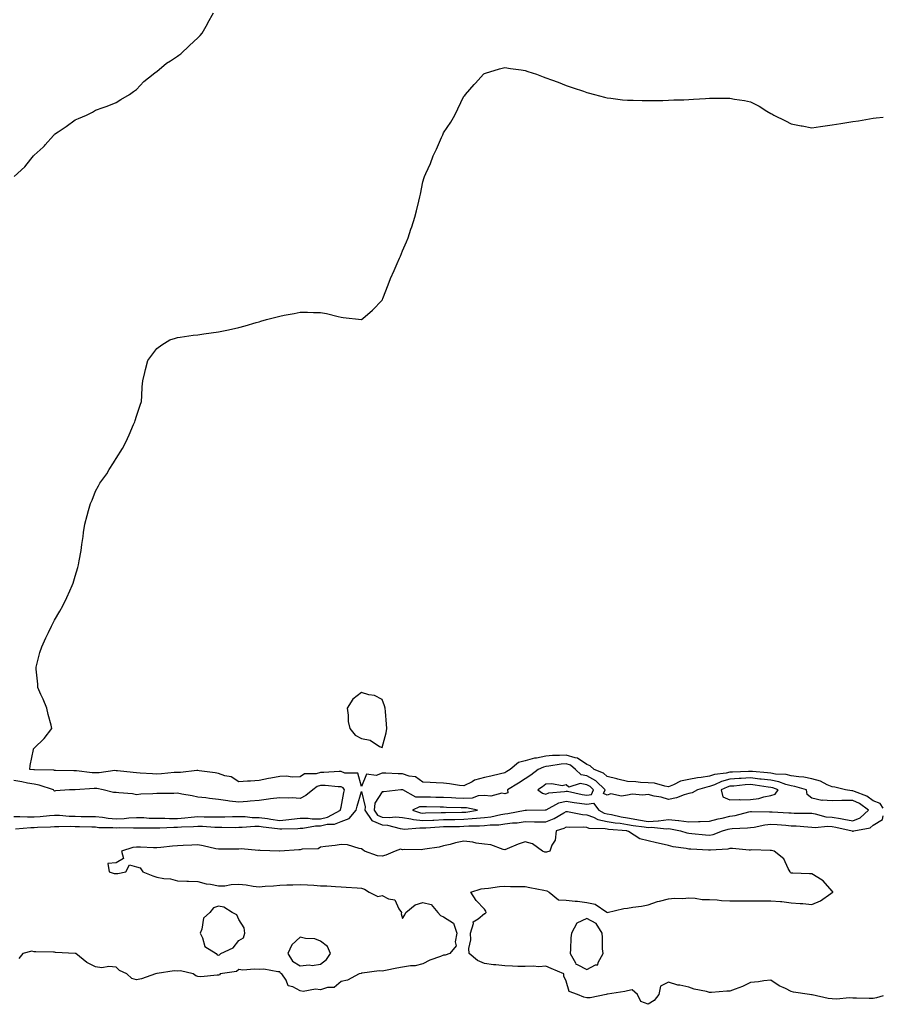
# Model space of a CAD drawing. Units: inches. Extents: x 897203 to 899843, y 7223978 to 7226618.
# Drawn here: x 899421 to 899843, y 7224417 to 7224899 of the extents above; entities that cross this region are included whole.
import ezdxf

# ---------------------------------------------------------------- set-up
doc = ezdxf.new("R2010")
doc.units = ezdxf.units.IN
doc.header["$MEASUREMENT"] = 0
doc.layers.add('Contour_89727223', color=7, linetype='Continuous', true_color=0xc5621c)

msp = doc.modelspace()

# ---------------------------------------------------------------- linework, layer by layer
at = {"layer": 'Contour_89727223'}
for points in [[(899418.27, 7224821.92, 3305), (899423.42, 7224826.55, 3305), (899426.46, 7224830.34, 3305), (899427.78, 7224831.92, 3305), (899427.91, 7224832.06, 3305), (899428.05, 7224832.23, 3305), (899432.38, 7224836.26, 3305), (899433.08, 7224836.9, 3305), (899433.45, 7224837.31, 3305), (899437.51, 7224841.92, 3305), (899437.78, 7224842.19, 3305), (899438.05, 7224842.49, 3305), (899439.82, 7224843.7, 3305), (899443.7, 7224846.28, 3305), (899448.05, 7224849.6, 3305), (899449.73, 7224850.24, 3305), (899453.68, 7224851.92, 3305), (899456.61, 7224853.35, 3305), (899458.05, 7224854.24, 3305), (899461.72, 7224855.59, 3305), (899463.71, 7224856.26, 3305), (899468.05, 7224858.05, 3305), (899470.47, 7224859.5, 3305), (899474.59, 7224861.92, 3305), (899476.61, 7224863.37, 3305), (899478.05, 7224864.34, 3305), (899481.67, 7224868.29, 3305), (899486.15, 7224871.92, 3305), (899487.21, 7224872.76, 3305), (899488.05, 7224873.27, 3305), (899492.68, 7224877.29, 3305), (899494.64, 7224878.5, 3305), (899498.05, 7224880.77, 3305), (899498.69, 7224881.28, 3305), (899499.64, 7224881.92, 3305), (899503.97, 7224886, 3305), (899508.05, 7224889.62, 3305), (899509.16, 7224890.81, 3305), (899510.18, 7224891.92, 3305), (899512.71, 7224896.57, 3305), (899512.95, 7224897.02, 3305), (899515.7, 7224901.92, 3305)], [(899843, 7224512.9, 3304), (899841.4, 7224515.28, 3304), (899838.05, 7224516.57, 3304), (899834.89, 7224518.76, 3304), (899828.88, 7224521.1, 3304), (899828.05, 7224521.49, 3304), (899827.62, 7224521.49, 3304), (899824.51, 7224521.92, 3304), (899819.38, 7224523.25, 3304), (899818.05, 7224523.42, 3304), (899815.53, 7224524.44, 3304), (899812.25, 7224526.12, 3304), (899808.05, 7224527.27, 3304), (899804.21, 7224528.07, 3304), (899801.72, 7224528.25, 3304), (899798.05, 7224528.85, 3304), (899795.61, 7224529.48, 3304), (899790.31, 7224529.65, 3304), (899788.05, 7224530.06, 3304), (899786.4, 7224530.28, 3304), (899779.1, 7224530.87, 3304), (899778.05, 7224530.98, 3304), (899777.05, 7224530.92, 3304), (899769.33, 7224530.65, 3304), (899768.05, 7224530.55, 3304), (899766.21, 7224530.08, 3304), (899760.51, 7224529.46, 3304), (899758.05, 7224528.56, 3304), (899754.06, 7224527.94, 3304), (899752.15, 7224527.82, 3304), (899748.05, 7224527, 3304), (899743.86, 7224526.12, 3304), (899740.47, 7224524.34, 3304), (899738.05, 7224523.48, 3304), (899736.26, 7224523.72, 3304), (899731.25, 7224525.12, 3304), (899728.05, 7224525.42, 3304), (899724.37, 7224525.59, 3304), (899721.99, 7224525.85, 3304), (899718.05, 7224526.02, 3304), (899713.23, 7224527.1, 3304), (899712.71, 7224527.25, 3304), (899708.05, 7224528.44, 3304), (899706.26, 7224530.12, 3304), (899701.68, 7224531.92, 3304), (899699.81, 7224533.68, 3304), (899698.05, 7224534.28, 3304), (899693.54, 7224537.41, 3304), (899692.47, 7224537.51, 3304), (899688.05, 7224538.93, 3304), (899684.8, 7224538.68, 3304), (899681.32, 7224538.66, 3304), (899678.05, 7224538.35, 3304), (899673.6, 7224537.47, 3304), (899672.51, 7224537.47, 3304), (899668.05, 7224536.04, 3304), (899664.69, 7224535.28, 3304), (899660.71, 7224531.92, 3304), (899659.09, 7224530.88, 3304), (899658.05, 7224530.24, 3304), (899655.87, 7224529.75, 3304), (899651.28, 7224528.7, 3304), (899648.05, 7224527.96, 3304), (899643.25, 7224526.72, 3304), (899642.02, 7224525.88, 3304), (899638.05, 7224523.83, 3304), (899635.95, 7224524.03, 3304), (899631.08, 7224524.95, 3304), (899628.05, 7224525.18, 3304), (899624.57, 7224525.4, 3304), (899621.61, 7224525.49, 3304), (899618.05, 7224525.73, 3304), (899614.4, 7224528.27, 3304), (899611.34, 7224528.64, 3304), (899608.05, 7224529.75, 3304), (899605.87, 7224529.73, 3304), (899599.9, 7224530.06, 3304), (899598.05, 7224530.05, 3304), (899595.13, 7224528.99, 3304), (899590.42, 7224529.56, 3304), (899588.05, 7224523.56, 3304), (899586.24, 7224530.1, 3304), (899579.82, 7224530.14, 3304), (899578.05, 7224530.92, 3304), (899577.08, 7224530.94, 3304), (899569.57, 7224530.4, 3304), (899568.05, 7224530.42, 3304), (899565.93, 7224529.79, 3304), (899560.21, 7224529.75, 3304), (899558.05, 7224528.25, 3304), (899554.2, 7224528.07, 3304), (899551.34, 7224528.64, 3304), (899548.05, 7224528.38, 3304), (899543.71, 7224527.58, 3304), (899542.5, 7224527.47, 3304), (899538.05, 7224526.43, 3304), (899533.73, 7224526.24, 3304), (899532.25, 7224526.12, 3304), (899528.05, 7224525.92, 3304), (899524.38, 7224528.25, 3304), (899521.2, 7224528.78, 3304), (899518.05, 7224529.87, 3304), (899516.44, 7224530.32, 3304), (899508.69, 7224531.28, 3304), (899508.05, 7224531.41, 3304), (899507.57, 7224531.43, 3304), (899499.56, 7224530.42, 3304), (899498.05, 7224530.46, 3304), (899496.51, 7224530.38, 3304), (899490.23, 7224529.73, 3304), (899488.05, 7224529.63, 3304), (899485.81, 7224529.69, 3304), (899479.83, 7224530.14, 3304), (899478.05, 7224530.18, 3304), (899476.47, 7224530.34, 3304), (899468.72, 7224531.26, 3304), (899468.05, 7224531.31, 3304), (899467.46, 7224531.33, 3304), (899459.75, 7224530.22, 3304), (899458.05, 7224530.26, 3304), (899456.44, 7224530.3, 3304), (899448.67, 7224531.3, 3304), (899448.05, 7224531.31, 3304), (899447.44, 7224531.31, 3304), (899438.51, 7224531.45, 3304), (899438.05, 7224531.45, 3304), (899437.66, 7224531.53, 3304), (899428.25, 7224531.72, 3304), (899428.05, 7224531.76, 3304), (899427.91, 7224531.78, 3304), (899426.01, 7224531.92, 3304), (899426.16, 7224533.81, 3304), (899427.72, 7224541.59, 3304), (899427.75, 7224541.92, 3304), (899427.87, 7224542.1, 3304), (899428.05, 7224542.39, 3304), (899432.92, 7224547.06, 3304), (899436.73, 7224551.92, 3304), (899436.38, 7224553.58, 3304), (899434.9, 7224558.78, 3304), (899434.31, 7224561.92, 3304), (899432.44, 7224566.31, 3304), (899431.38, 7224568.58, 3304), (899429.88, 7224571.92, 3304), (899429.76, 7224573.62, 3304), (899429.08, 7224580.88, 3304), (899429, 7224581.92, 3304), (899429.41, 7224583.29, 3304), (899430.81, 7224589.15, 3304), (899431.8, 7224591.92, 3304), (899433.72, 7224596.26, 3304), (899435, 7224598.87, 3304), (899436.44, 7224601.92, 3304), (899436.97, 7224602.99, 3304), (899438.05, 7224604.93, 3304), (899440.58, 7224609.38, 3304), (899442.11, 7224611.92, 3304), (899443.95, 7224616.02, 3304), (899445.46, 7224619.32, 3304), (899446.65, 7224621.92, 3304), (899447.03, 7224622.94, 3304), (899448.05, 7224626.37, 3304), (899449.34, 7224630.63, 3304), (899449.68, 7224631.92, 3304), (899450.01, 7224633.87, 3304), (899450.95, 7224639.03, 3304), (899451.4, 7224641.92, 3304), (899451.94, 7224645.81, 3304), (899452.19, 7224647.78, 3304), (899452.74, 7224651.92, 3304), (899453.95, 7224656.02, 3304), (899454.62, 7224658.48, 3304), (899455.59, 7224661.92, 3304), (899456.32, 7224663.64, 3304), (899458.05, 7224668.05, 3304), (899459.41, 7224670.55, 3304), (899460.14, 7224671.92, 3304), (899463.48, 7224676.49, 3304), (899464.76, 7224678.64, 3304), (899466.8, 7224681.92, 3304), (899467.31, 7224682.66, 3304), (899468.05, 7224683.97, 3304), (899471.14, 7224688.83, 3304), (899472.83, 7224691.92, 3304), (899474.51, 7224695.46, 3304), (899476.66, 7224700.53, 3304), (899477.27, 7224701.92, 3304), (899477.44, 7224702.53, 3304), (899478.05, 7224704.71, 3304), (899479.87, 7224710.1, 3304), (899480.43, 7224711.92, 3304), (899480.67, 7224714.54, 3304), (899480.9, 7224719.07, 3304), (899481.15, 7224721.92, 3304), (899482.13, 7224726, 3304), (899482.48, 7224727.49, 3304), (899483.65, 7224731.92, 3304), (899485.52, 7224734.46, 3304), (899488.05, 7224737.8, 3304), (899490.37, 7224739.6, 3304), (899494.31, 7224741.92, 3304), (899497.14, 7224742.84, 3304), (899498.05, 7224743.13, 3304), (899499.42, 7224743.29, 3304), (899505.76, 7224744.21, 3304), (899508.05, 7224744.48, 3304), (899511, 7224744.87, 3304), (899514.51, 7224745.46, 3304), (899518.05, 7224745.9, 3304), (899523.02, 7224746.94, 3304), (899523.09, 7224746.96, 3304), (899528.05, 7224747.97, 3304), (899531.11, 7224748.85, 3304), (899536.59, 7224750.47, 3304), (899538.05, 7224750.88, 3304), (899538.86, 7224751.12, 3304), (899541.57, 7224751.92, 3304), (899546.72, 7224753.25, 3304), (899548.05, 7224753.6, 3304), (899550.14, 7224754.01, 3304), (899555.06, 7224754.91, 3304), (899558.05, 7224755.53, 3304), (899561.66, 7224755.53, 3304), (899564.56, 7224755.42, 3304), (899568.05, 7224755.44, 3304), (899570.95, 7224754.81, 3304), (899576.61, 7224753.37, 3304), (899578.05, 7224753.03, 3304), (899579.13, 7224752.99, 3304), (899587.97, 7224752, 3304), (899588.05, 7224752, 3304), (899588.58, 7224752.45, 3304), (899593.46, 7224756.51, 3304), (899598.05, 7224761.37, 3304), (899598.21, 7224761.76, 3304), (899598.27, 7224761.92, 3304), (899598.41, 7224762.27, 3304), (899601.09, 7224768.87, 3304), (899602.15, 7224771.92, 3304), (899604.03, 7224775.94, 3304), (899605.44, 7224779.32, 3304), (899606.58, 7224781.92, 3304), (899607.01, 7224782.96, 3304), (899608.05, 7224785.51, 3304), (899609.99, 7224789.99, 3304), (899610.81, 7224791.92, 3304), (899612.18, 7224796.04, 3304), (899612.63, 7224797.33, 3304), (899614.09, 7224801.92, 3304), (899614.92, 7224805.05, 3304), (899615.99, 7224809.87, 3304), (899616.49, 7224811.92, 3304), (899616.78, 7224813.19, 3304), (899618.05, 7224819.24, 3304), (899618.66, 7224821.31, 3304), (899618.82, 7224821.92, 3304), (899619.4, 7224823.27, 3304), (899621.67, 7224828.29, 3304), (899623.09, 7224831.92, 3304), (899624.69, 7224835.28, 3304), (899627.1, 7224840.98, 3304), (899627.53, 7224841.92, 3304), (899627.69, 7224842.29, 3304), (899628.05, 7224843.19, 3304), (899631.59, 7224848.38, 3304), (899633.63, 7224851.92, 3304), (899635.09, 7224854.89, 3304), (899638.05, 7224861.08, 3304), (899638.45, 7224861.53, 3304), (899638.77, 7224861.92, 3304), (899643.08, 7224866.9, 3304), (899643.67, 7224867.55, 3304), (899647.67, 7224871.92, 3304), (899647.85, 7224872.12, 3304), (899648.05, 7224872.31, 3304), (899648.6, 7224872.47, 3304), (899655.49, 7224874.48, 3304), (899658.05, 7224875.18, 3304), (899660.83, 7224874.69, 3304), (899665.97, 7224873.99, 3304), (899668.05, 7224873.7, 3304), (899669.37, 7224873.23, 3304), (899673.45, 7224871.92, 3304), (899676.79, 7224870.65, 3304), (899678.05, 7224870.16, 3304), (899680.84, 7224869.13, 3304), (899684.05, 7224867.92, 3304), (899688.05, 7224866.45, 3304), (899691.38, 7224865.26, 3304), (899696.44, 7224863.52, 3304), (899698.05, 7224862.96, 3304), (899698.85, 7224862.72, 3304), (899701.88, 7224861.92, 3304), (899706.74, 7224860.61, 3304), (899708.05, 7224860.34, 3304), (899709.8, 7224860.18, 3304), (899715.57, 7224859.44, 3304), (899718.05, 7224859.21, 3304), (899720.78, 7224859.19, 3304), (899725.16, 7224859.03, 3304), (899728.05, 7224858.99, 3304), (899730.91, 7224859.07, 3304), (899735.19, 7224859.07, 3304), (899738.05, 7224859.15, 3304), (899740.66, 7224859.3, 3304), (899745.46, 7224859.34, 3304), (899748.05, 7224859.5, 3304), (899750.32, 7224859.65, 3304), (899756.14, 7224860.01, 3304), (899758.05, 7224860.14, 3304), (899759.85, 7224860.12, 3304), (899766.3, 7224860.16, 3304), (899768.05, 7224860.12, 3304), (899770.29, 7224859.69, 3304), (899775.16, 7224859.03, 3304), (899778.05, 7224858.33, 3304), (899782.37, 7224856.24, 3304), (899786.08, 7224853.89, 3304), (899788.05, 7224852.72, 3304), (899788.6, 7224852.47, 3304), (899789.56, 7224851.92, 3304), (899795.29, 7224849.15, 3304), (899798.05, 7224847.7, 3304), (899802.86, 7224846.72, 3304), (899803.34, 7224846.63, 3304), (899808.05, 7224845.61, 3304), (899812.38, 7224846.24, 3304), (899813.5, 7224846.47, 3304), (899818.05, 7224847.06, 3304), (899822.18, 7224847.8, 3304), (899824.24, 7224848.11, 3304), (899828.05, 7224848.76, 3304), (899830.81, 7224849.17, 3304), (899836.18, 7224850.05, 3304), (899838.05, 7224850.36, 3304), (899839.47, 7224850.49, 3304), (899843, 7224850.81, 3304)], [(899418.05, 7224508.87, 3305), (899421.05, 7224508.91, 3305), (899424.83, 7224508.7, 3305), (899428.05, 7224508.74, 3305), (899431.01, 7224508.95, 3305), (899435.57, 7224509.44, 3305), (899438.05, 7224509.63, 3305), (899440.42, 7224509.56, 3305), (899445.22, 7224509.09, 3305), (899448.05, 7224508.99, 3305), (899451.02, 7224508.95, 3305), (899455.09, 7224508.95, 3305), (899458.05, 7224508.91, 3305), (899461.41, 7224508.56, 3305), (899464.19, 7224508.05, 3305), (899468.05, 7224507.72, 3305), (899472.04, 7224507.94, 3305), (899474.36, 7224508.23, 3305), (899478.05, 7224508.46, 3305), (899481.64, 7224508.33, 3305), (899484.27, 7224508.13, 3305), (899488.05, 7224508.01, 3305), (899491.92, 7224508.05, 3305), (899494.1, 7224507.97, 3305), (899498.05, 7224507.99, 3305), (899501.71, 7224508.27, 3305), (899504.76, 7224508.64, 3305), (899508.05, 7224508.89, 3305), (899511.19, 7224508.78, 3305), (899514.9, 7224508.78, 3305), (899518.05, 7224508.66, 3305), (899521.27, 7224508.7, 3305), (899524.99, 7224508.85, 3305), (899528.05, 7224508.91, 3305), (899531.1, 7224508.87, 3305), (899534.62, 7224508.48, 3305), (899538.05, 7224508.44, 3305), (899542.1, 7224507.86, 3305), (899543.73, 7224507.6, 3305), (899548.05, 7224507.02, 3305), (899552.57, 7224507.41, 3305), (899553.73, 7224507.6, 3305), (899558.05, 7224508.05, 3305), (899561.9, 7224508.07, 3305), (899563.85, 7224507.72, 3305), (899568.05, 7224507.74, 3305), (899571.46, 7224508.52, 3305), (899577.78, 7224511.92, 3305), (899577.68, 7224512.29, 3305), (899578.05, 7224513.46, 3305), (899579.36, 7224520.61, 3305), (899579.7, 7224521.92, 3305), (899579.06, 7224522.92, 3305), (899578.05, 7224523.37, 3305), (899576.58, 7224523.4, 3305), (899570.22, 7224524.09, 3305), (899568.05, 7224524.13, 3305), (899566.35, 7224523.62, 3305), (899564.27, 7224521.92, 3305), (899560.85, 7224519.11, 3305), (899558.05, 7224517.7, 3305), (899554.14, 7224518.01, 3305), (899552.16, 7224517.82, 3305), (899548.05, 7224518.05, 3305), (899543.61, 7224517.49, 3305), (899542.55, 7224517.41, 3305), (899538.05, 7224516.74, 3305), (899533.56, 7224516.41, 3305), (899532.36, 7224516.24, 3305), (899528.05, 7224515.85, 3305), (899523.5, 7224516.47, 3305), (899522.65, 7224516.53, 3305), (899518.05, 7224517.25, 3305), (899513.77, 7224517.64, 3305), (899511.98, 7224517.99, 3305), (899508.05, 7224518.42, 3305), (899505.18, 7224519.05, 3305), (899500.13, 7224519.83, 3305), (899498.05, 7224520.24, 3305), (899496.32, 7224520.18, 3305), (899489.74, 7224520.22, 3305), (899488.05, 7224520.16, 3305), (899486.11, 7224519.99, 3305), (899480.22, 7224519.75, 3305), (899478.05, 7224519.54, 3305), (899476.06, 7224519.93, 3305), (899469.5, 7224520.47, 3305), (899468.05, 7224520.71, 3305), (899466.74, 7224520.61, 3305), (899461.81, 7224521.92, 3305), (899458.66, 7224522.53, 3305), (899458.05, 7224522.55, 3305), (899457.41, 7224522.56, 3305), (899448.13, 7224522, 3305), (899447.96, 7224522, 3305), (899445.37, 7224521.92, 3305), (899438.52, 7224521.45, 3305), (899438.05, 7224521.33, 3305), (899437.71, 7224521.57, 3305), (899437.43, 7224521.92, 3305), (899430.41, 7224524.28, 3305), (899428.05, 7224524.65, 3305), (899424.74, 7224525.22, 3305), (899422.02, 7224525.88, 3305), (899418.05, 7224526.47, 3305)], [(899418.97, 7224502.84, 3304), (899426.49, 7224503.48, 3304), (899428.05, 7224503.5, 3304), (899429.75, 7224503.62, 3304), (899436.06, 7224503.91, 3304), (899438.05, 7224504.07, 3304), (899440.12, 7224503.99, 3304), (899445.85, 7224504.13, 3304), (899448.05, 7224504.05, 3304), (899450.14, 7224504.01, 3304), (899456.17, 7224503.8, 3304), (899458.05, 7224503.78, 3304), (899459.72, 7224503.6, 3304), (899466.45, 7224503.52, 3304), (899468.05, 7224503.38, 3304), (899469.59, 7224503.46, 3304), (899476.64, 7224503.33, 3304), (899478.05, 7224503.4, 3304), (899479.49, 7224503.37, 3304), (899486.57, 7224503.4, 3304), (899488.05, 7224503.37, 3304), (899489.5, 7224503.37, 3304), (899496.23, 7224503.74, 3304), (899498.05, 7224503.76, 3304), (899500.02, 7224503.89, 3304), (899505.92, 7224504.05, 3304), (899508.05, 7224504.22, 3304), (899510.27, 7224504.15, 3304), (899516.27, 7224503.7, 3304), (899518.05, 7224503.62, 3304), (899519.79, 7224503.66, 3304), (899526.36, 7224503.6, 3304), (899528.05, 7224503.64, 3304), (899529.74, 7224503.62, 3304), (899535.84, 7224504.13, 3304), (899538.05, 7224504.11, 3304), (899539.96, 7224503.83, 3304), (899547, 7224502.97, 3304), (899548.05, 7224502.84, 3304), (899549.05, 7224502.92, 3304), (899556.95, 7224503.01, 3304), (899558.05, 7224503.13, 3304), (899559.27, 7224503.15, 3304), (899565.61, 7224504.36, 3304), (899568.05, 7224504.38, 3304), (899571.22, 7224505.08, 3304), (899574.77, 7224505.2, 3304), (899578.05, 7224506.45, 3304), (899582.01, 7224507.96, 3304), (899585.48, 7224511.92, 3304), (899585.96, 7224514.01, 3304), (899588.05, 7224521.18, 3304), (899589.8, 7224513.68, 3304), (899589.57, 7224511.92, 3304), (899593.09, 7224506.96, 3304), (899598.05, 7224504.77, 3304), (899600.73, 7224504.6, 3304), (899606.98, 7224502.99, 3304), (899608.05, 7224502.88, 3304), (899608.89, 7224502.76, 3304), (899616.54, 7224503.42, 3304), (899618.05, 7224503.29, 3304), (899619.49, 7224503.35, 3304), (899626.1, 7224503.87, 3304), (899628.05, 7224503.95, 3304), (899630.12, 7224503.99, 3304), (899635.91, 7224504.07, 3304), (899638.05, 7224504.09, 3304), (899640.39, 7224504.26, 3304), (899645.7, 7224504.28, 3304), (899648.05, 7224504.46, 3304), (899650.92, 7224504.79, 3304), (899655.09, 7224504.89, 3304), (899658.05, 7224505.28, 3304), (899661.86, 7224505.73, 3304), (899664.1, 7224505.87, 3304), (899668.05, 7224506.39, 3304), (899672.51, 7224506.37, 3304), (899673.61, 7224506.35, 3304), (899678.05, 7224506.35, 3304), (899682.08, 7224507.9, 3304), (899686.85, 7224510.73, 3304), (899688.05, 7224511.35, 3304), (899688.68, 7224511.3, 3304), (899696.06, 7224509.93, 3304), (899698.05, 7224509.79, 3304), (899701.41, 7224508.56, 3304), (899703.56, 7224507.43, 3304), (899708.05, 7224506.45, 3304), (899711.91, 7224505.79, 3304), (899714.37, 7224505.59, 3304), (899718.05, 7224505.06, 3304), (899720.7, 7224504.56, 3304), (899726.19, 7224503.78, 3304), (899728.05, 7224503.46, 3304), (899729.74, 7224503.62, 3304), (899737.12, 7224502.84, 3304), (899738.05, 7224502.97, 3304), (899739, 7224502.88, 3304), (899743.94, 7224501.92, 3304), (899747.02, 7224500.88, 3304), (899748.05, 7224500.67, 3304), (899749.4, 7224500.57, 3304), (899756.04, 7224499.91, 3304), (899758.05, 7224499.77, 3304), (899759.86, 7224500.1, 3304), (899764.5, 7224501.92, 3304), (899767.26, 7224502.72, 3304), (899768.05, 7224502.9, 3304), (899769.19, 7224503.05, 3304), (899776.66, 7224503.31, 3304), (899778.05, 7224503.56, 3304), (899779.89, 7224503.76, 3304), (899785.08, 7224504.89, 3304), (899788.05, 7224505.14, 3304), (899791.07, 7224504.93, 3304), (899795.38, 7224504.6, 3304), (899798.05, 7224504.4, 3304), (899800.43, 7224504.3, 3304), (899806.14, 7224503.83, 3304), (899808.05, 7224503.76, 3304), (899809.69, 7224503.56, 3304), (899815.81, 7224504.17, 3304), (899818.05, 7224503.99, 3304), (899819.81, 7224503.68, 3304), (899827.72, 7224501.92, 3304), (899827.87, 7224501.74, 3304), (899828.05, 7224501.69, 3304), (899828.26, 7224501.71, 3304), (899828.62, 7224501.92, 3304), (899836.58, 7224503.4, 3304), (899838.05, 7224504.65, 3304), (899842.57, 7224507.41, 3304), (899843, 7224509.18, 3304)], [(899843, 7224421.22, 3303), (899839.67, 7224420.3, 3303), (899838.05, 7224419.95, 3303), (899836.1, 7224419.97, 3303), (899829.92, 7224420.05, 3303), (899828.05, 7224420.08, 3303), (899826.29, 7224420.16, 3303), (899820.33, 7224419.63, 3303), (899818.05, 7224419.69, 3303), (899816.07, 7224419.95, 3303), (899808.31, 7224421.67, 3303), (899808.05, 7224421.71, 3303), (899807.85, 7224421.72, 3303), (899806.9, 7224421.92, 3303), (899799.13, 7224423.01, 3303), (899798.05, 7224423.35, 3303), (899795.2, 7224424.77, 3303), (899792.19, 7224426.06, 3303), (899788.05, 7224428.87, 3303), (899784.7, 7224428.56, 3303), (899781.96, 7224428.01, 3303), (899778.05, 7224427.7, 3303), (899774.15, 7224425.81, 3303), (899770.65, 7224424.52, 3303), (899768.05, 7224423.44, 3303), (899766.5, 7224423.48, 3303), (899759.01, 7224422.88, 3303), (899758.05, 7224422.9, 3303), (899756.64, 7224423.33, 3303), (899750.51, 7224424.38, 3303), (899748.05, 7224425.47, 3303), (899743.58, 7224426.39, 3303), (899742.53, 7224426.39, 3303), (899738.05, 7224427.86, 3303), (899734.1, 7224425.87, 3303), (899733.27, 7224421.92, 3303), (899731.03, 7224418.95, 3303), (899728.05, 7224417.06, 3303), (899724.47, 7224418.35, 3303), (899722.83, 7224421.92, 3303), (899720.26, 7224424.13, 3303), (899718.05, 7224423.7, 3303), (899716.65, 7224423.33, 3303), (899708.15, 7224422.02, 3303), (899708.05, 7224422, 3303), (899708, 7224421.98, 3303), (899707.55, 7224421.92, 3303), (899699.71, 7224420.26, 3303), (899698.05, 7224420.28, 3303), (899696.72, 7224420.59, 3303), (899693.61, 7224421.92, 3303), (899689.45, 7224423.33, 3303), (899688.05, 7224428.33, 3303), (899686.88, 7224430.75, 3303), (899686.85, 7224431.92, 3303), (899680.65, 7224434.52, 3303), (899678.05, 7224435.73, 3303), (899674.63, 7224435.34, 3303), (899671.87, 7224435.75, 3303), (899668.05, 7224435.47, 3303), (899664.4, 7224435.57, 3303), (899661.84, 7224435.71, 3303), (899658.05, 7224435.81, 3303), (899653.65, 7224436.31, 3303), (899652.45, 7224436.33, 3303), (899648.05, 7224437, 3303), (899644.63, 7224438.5, 3303), (899640.63, 7224441.92, 3303), (899640.53, 7224444.4, 3303), (899641.43, 7224448.54, 3303), (899641.34, 7224451.92, 3303), (899642.73, 7224456.61, 3303), (899642.57, 7224457.39, 3303), (899644.97, 7224458.83, 3303), (899648.05, 7224461.41, 3303), (899648.51, 7224461.47, 3303), (899648.96, 7224461.92, 3303), (899648.81, 7224462.68, 3303), (899648.05, 7224463.66, 3303), (899644.02, 7224467.9, 3303), (899641.44, 7224471.92, 3303), (899646.47, 7224473.5, 3303), (899648.05, 7224473.74, 3303), (899650.02, 7224473.89, 3303), (899655.37, 7224474.6, 3303), (899658.05, 7224474.77, 3303), (899660.83, 7224474.69, 3303), (899665.29, 7224474.69, 3303), (899668.05, 7224474.62, 3303), (899670.26, 7224474.13, 3303), (899677.17, 7224472.8, 3303), (899678.64, 7224472.51, 3303), (899679.69, 7224471.92, 3303), (899684.32, 7224468.19, 3303), (899688.05, 7224468.01, 3303), (899692.46, 7224467.51, 3303), (899693.57, 7224467.45, 3303), (899698.05, 7224466.86, 3303), (899702.16, 7224466.02, 3303), (899707.9, 7224462.06, 3303), (899708.05, 7224462, 3303), (899708.14, 7224462, 3303), (899716.13, 7224463.85, 3303), (899718.05, 7224464.01, 3303), (899720.6, 7224464.48, 3303), (899724.85, 7224465.12, 3303), (899728.05, 7224465.75, 3303), (899732.64, 7224467.33, 3303), (899733.64, 7224467.51, 3303), (899738.05, 7224468.7, 3303), (899740.99, 7224468.99, 3303), (899744.98, 7224468.85, 3303), (899748.05, 7224469.09, 3303), (899751.04, 7224468.93, 3303), (899754.51, 7224468.38, 3303), (899758.05, 7224468.23, 3303), (899761.88, 7224468.09, 3303), (899763.92, 7224467.8, 3303), (899768.05, 7224467.66, 3303), (899772.35, 7224467.62, 3303), (899773.82, 7224467.68, 3303), (899778.05, 7224467.62, 3303), (899782.39, 7224467.58, 3303), (899783.84, 7224467.7, 3303), (899788.05, 7224467.66, 3303), (899792.71, 7224467.27, 3303), (899793.46, 7224467.33, 3303), (899798.05, 7224466.76, 3303), (899802.45, 7224466.31, 3303), (899803.68, 7224466.28, 3303), (899808.05, 7224465.88, 3303), (899812.33, 7224467.64, 3303), (899817.36, 7224471.24, 3303), (899818.05, 7224471.67, 3303), (899818.21, 7224471.76, 3303), (899818.39, 7224471.92, 3303), (899818.39, 7224472.27, 3303), (899818.05, 7224472.35, 3303), (899813.65, 7224477.51, 3303), (899810.93, 7224479.05, 3303), (899808.05, 7224480.92, 3303), (899806.97, 7224480.85, 3303), (899798.73, 7224481.24, 3303), (899798.05, 7224481.16, 3303), (899797.61, 7224481.47, 3303), (899797.42, 7224481.92, 3303), (899796.5, 7224483.48, 3303), (899794.36, 7224488.23, 3303), (899789.69, 7224491.92, 3303), (899788.34, 7224492.21, 3303), (899788.05, 7224492.29, 3303), (899787.77, 7224492.19, 3303), (899778.72, 7224492.58, 3303), (899778.05, 7224492.47, 3303), (899777.49, 7224492.49, 3303), (899769.32, 7224493.19, 3303), (899768.05, 7224493.21, 3303), (899767.03, 7224492.94, 3303), (899758.62, 7224492.49, 3303), (899758.05, 7224492.37, 3303), (899757.56, 7224492.41, 3303), (899749.01, 7224492.88, 3303), (899748.05, 7224492.96, 3303), (899746.74, 7224493.23, 3303), (899740.25, 7224494.13, 3303), (899738.05, 7224494.69, 3303), (899734.41, 7224495.57, 3303), (899732.17, 7224496.04, 3303), (899728.05, 7224497.08, 3303), (899724.03, 7224497.9, 3303), (899718.42, 7224501.55, 3303), (899718.05, 7224501.71, 3303), (899717.86, 7224501.72, 3303), (899717.62, 7224501.92, 3303), (899708.7, 7224502.56, 3303), (899708.05, 7224502.68, 3303), (899707.07, 7224502.9, 3303), (899699.21, 7224503.09, 3303), (899698.05, 7224503.5, 3303), (899696.34, 7224503.64, 3303), (899689.6, 7224503.48, 3303), (899688.05, 7224503.62, 3303), (899686.94, 7224503.03, 3303), (899683.09, 7224501.92, 3303), (899682.63, 7224497.35, 3303), (899681.02, 7224494.89, 3303), (899680.1, 7224491.92, 3303), (899678.48, 7224491.49, 3303), (899678.05, 7224491.45, 3303), (899677.59, 7224491.47, 3303), (899676.51, 7224491.92, 3303), (899671.58, 7224495.46, 3303), (899668.05, 7224496.57, 3303), (899664.65, 7224495.32, 3303), (899659.27, 7224493.13, 3303), (899658.05, 7224492.66, 3303), (899657.16, 7224492.82, 3303), (899651.16, 7224495.03, 3303), (899648.05, 7224495.36, 3303), (899644.07, 7224495.9, 3303), (899642.44, 7224496.31, 3303), (899638.05, 7224496.78, 3303), (899633.89, 7224496.08, 3303), (899631.38, 7224495.24, 3303), (899628.05, 7224494.5, 3303), (899626.04, 7224493.93, 3303), (899619.03, 7224492.9, 3303), (899618.05, 7224492.68, 3303), (899617.39, 7224492.58, 3303), (899608.88, 7224492.76, 3303), (899608.05, 7224492.66, 3303), (899607.1, 7224492.88, 3303), (899604.53, 7224491.92, 3303), (899599.98, 7224489.99, 3303), (899598.05, 7224489.5, 3303), (899595.79, 7224489.65, 3303), (899589.47, 7224491.92, 3303), (899588.72, 7224492.6, 3303), (899588.05, 7224493.05, 3303), (899586.79, 7224493.17, 3303), (899581.18, 7224495.05, 3303), (899578.05, 7224495.26, 3303), (899575.19, 7224494.77, 3303), (899570.4, 7224494.28, 3303), (899568.05, 7224493.91, 3303), (899566.9, 7224493.07, 3303), (899559.02, 7224492.9, 3303), (899558.05, 7224492.58, 3303), (899557.41, 7224492.56, 3303), (899548.09, 7224491.96, 3303), (899548, 7224491.96, 3303), (899538.43, 7224492.29, 3303), (899538.05, 7224492.41, 3303), (899537.61, 7224492.35, 3303), (899529.17, 7224493.03, 3303), (899528.05, 7224492.94, 3303), (899527.02, 7224492.96, 3303), (899519, 7224492.88, 3303), (899518.05, 7224492.88, 3303), (899516.82, 7224493.15, 3303), (899510.68, 7224494.56, 3303), (899508.05, 7224495.1, 3303), (899505.03, 7224494.93, 3303), (899500.93, 7224494.79, 3303), (899498.05, 7224494.63, 3303), (899495.64, 7224494.32, 3303), (899489.87, 7224493.74, 3303), (899488.05, 7224493.52, 3303), (899486.42, 7224493.54, 3303), (899480.01, 7224493.87, 3303), (899478.05, 7224493.91, 3303), (899476.26, 7224493.72, 3303), (899470.8, 7224491.92, 3303), (899471.63, 7224488.35, 3303), (899468.05, 7224486.28, 3303), (899464.01, 7224485.96, 3303), (899464.63, 7224481.92, 3303), (899467.17, 7224481.04, 3303), (899468.05, 7224480.98, 3303), (899468.92, 7224481.04, 3303), (899472.86, 7224481.92, 3303), (899474.67, 7224485.3, 3303), (899478.05, 7224484.32, 3303), (899479.91, 7224483.78, 3303), (899481.16, 7224481.92, 3303), (899486.01, 7224479.89, 3303), (899488.05, 7224479.15, 3303), (899491.45, 7224478.52, 3303), (899494.59, 7224478.46, 3303), (899498.05, 7224477.49, 3303), (899502.69, 7224477.27, 3303), (899503.39, 7224477.25, 3303), (899508.05, 7224477.04, 3303), (899512.11, 7224475.98, 3303), (899514.2, 7224475.77, 3303), (899518.05, 7224474.99, 3303), (899521.17, 7224475.03, 3303), (899524.29, 7224475.69, 3303), (899528.05, 7224475.73, 3303), (899531.57, 7224475.44, 3303), (899535.14, 7224474.83, 3303), (899538.05, 7224474.54, 3303), (899540.93, 7224474.79, 3303), (899545.02, 7224474.95, 3303), (899548.05, 7224475.24, 3303), (899551.55, 7224475.42, 3303), (899554.47, 7224475.51, 3303), (899558.05, 7224475.69, 3303), (899561.62, 7224475.49, 3303), (899564.71, 7224475.26, 3303), (899568.05, 7224475.06, 3303), (899571.05, 7224474.93, 3303), (899575.27, 7224474.69, 3303), (899578.05, 7224474.56, 3303), (899580.52, 7224474.38, 3303), (899585.9, 7224474.07, 3303), (899588.05, 7224473.91, 3303), (899589.51, 7224473.38, 3303), (899591.71, 7224471.92, 3303), (899595.94, 7224469.81, 3303), (899598.05, 7224470.3, 3303), (899601.27, 7224468.7, 3303), (899604.29, 7224468.15, 3303), (899606.23, 7224463.74, 3303), (899607.48, 7224461.92, 3303), (899607.37, 7224461.24, 3303), (899608.05, 7224459.09, 3303), (899609.15, 7224460.83, 3303), (899609.64, 7224461.92, 3303), (899614.2, 7224465.77, 3303), (899618.05, 7224466.9, 3303), (899622.06, 7224465.92, 3303), (899625.29, 7224461.92, 3303), (899626.54, 7224460.42, 3303), (899628.05, 7224459.91, 3303), (899632.89, 7224456.76, 3303), (899634.58, 7224451.92, 3303), (899633.72, 7224447.6, 3303), (899634.29, 7224445.67, 3303), (899631.21, 7224441.92, 3303), (899628.86, 7224441.12, 3303), (899628.05, 7224441.04, 3303), (899626.56, 7224440.44, 3303), (899621.38, 7224438.58, 3303), (899618.05, 7224436.9, 3303), (899614.16, 7224435.81, 3303), (899611.97, 7224435.85, 3303), (899608.05, 7224435.16, 3303), (899605.27, 7224434.69, 3303), (899599.76, 7224433.62, 3303), (899598.05, 7224433.33, 3303), (899596.61, 7224433.37, 3303), (899588.37, 7224432.23, 3303), (899588.05, 7224432.25, 3303), (899587.79, 7224432.17, 3303), (899586.89, 7224431.92, 3303), (899581.1, 7224428.87, 3303), (899578.05, 7224428.21, 3303), (899574.69, 7224425.28, 3303), (899571.39, 7224425.26, 3303), (899568.05, 7224424.19, 3303), (899565.57, 7224424.4, 3303), (899559.52, 7224423.38, 3303), (899558.05, 7224423.6, 3303), (899554.39, 7224425.59, 3303), (899552.25, 7224426.12, 3303), (899551.17, 7224428.8, 3303), (899549.14, 7224431.92, 3303), (899548.36, 7224432.23, 3303), (899548.05, 7224432.99, 3303), (899547.05, 7224432.92, 3303), (899540.33, 7224434.19, 3303), (899538.05, 7224434.09, 3303), (899535.66, 7224434.3, 3303), (899529.96, 7224433.83, 3303), (899528.05, 7224434.09, 3303), (899526.92, 7224433.05, 3303), (899518.9, 7224431.92, 3303), (899518.58, 7224431.39, 3303), (899518.05, 7224431.24, 3303), (899517.41, 7224431.28, 3303), (899509.42, 7224430.55, 3303), (899508.05, 7224430.61, 3303), (899507.1, 7224430.96, 3303), (899505.76, 7224431.92, 3303), (899499.62, 7224433.5, 3303), (899498.05, 7224433.29, 3303), (899496.5, 7224433.48, 3303), (899488.18, 7224432.06, 3303), (899488.05, 7224432.08, 3303), (899487.92, 7224432.06, 3303), (899487.27, 7224431.92, 3303), (899480.46, 7224429.52, 3303), (899478.05, 7224429.05, 3303), (899475.8, 7224429.67, 3303), (899473.34, 7224431.92, 3303), (899469.71, 7224433.58, 3303), (899468.05, 7224435.18, 3303), (899464.48, 7224435.49, 3303), (899461.09, 7224434.97, 3303), (899458.05, 7224435.44, 3303), (899453.72, 7224437.58, 3303), (899448.37, 7224441.92, 3303), (899448.08, 7224441.96, 3303), (899448.05, 7224441.94, 3303), (899448.01, 7224441.96, 3303), (899438.48, 7224442.35, 3303), (899438.05, 7224442.55, 3303), (899437.46, 7224442.51, 3303), (899428.89, 7224442.76, 3303), (899428.05, 7224442.7, 3303), (899426.95, 7224443.03, 3303), (899422.54, 7224441.92, 3303), (899420.57, 7224439.4, 3303)]]:
    msp.add_polyline3d(points, dxfattribs=at)
for points in [[(899598.05, 7224542.56, 3304), (899600.1, 7224549.87, 3304), (899600.34, 7224551.92, 3304), (899600.22, 7224554.09, 3304), (899599.7, 7224560.28, 3304), (899599.6, 7224561.92, 3304), (899599.22, 7224563.09, 3304), (899598.05, 7224566.06, 3304), (899594.28, 7224568.15, 3304), (899591.54, 7224568.44, 3304), (899588.05, 7224569.5, 3304), (899583.75, 7224566.22, 3304), (899581.01, 7224561.92, 3304), (899581.55, 7224558.42, 3304), (899581.45, 7224555.32, 3304), (899582.27, 7224551.92, 3304), (899584.84, 7224548.72, 3304), (899588.05, 7224547.1, 3304), (899592.32, 7224546.18, 3304), (899596.8, 7224543.17, 3304)], [(899828.05, 7224506.82, 3305), (899831.69, 7224508.29, 3305), (899835.72, 7224511.92, 3305), (899831.32, 7224515.18, 3305), (899828.05, 7224516.76, 3305), (899823.24, 7224516.74, 3305), (899822.8, 7224516.67, 3305), (899818.05, 7224516.63, 3305), (899813.08, 7224516.88, 3305), (899812.94, 7224516.8, 3305), (899808.05, 7224517.94, 3305), (899805.76, 7224519.63, 3305), (899805.4, 7224521.92, 3305), (899799.74, 7224523.62, 3305), (899798.05, 7224523.89, 3305), (899795.4, 7224524.58, 3305), (899792.01, 7224525.88, 3305), (899788.05, 7224526.59, 3305), (899783.32, 7224527.19, 3305), (899782.73, 7224527.23, 3305), (899778.05, 7224527.78, 3305), (899773.61, 7224527.47, 3305), (899772.53, 7224527.43, 3305), (899768.05, 7224527.1, 3305), (899763.91, 7224526.06, 3305), (899760.55, 7224524.42, 3305), (899758.05, 7224523.5, 3305), (899756.69, 7224523.29, 3305), (899752.13, 7224521.92, 3305), (899749.57, 7224520.4, 3305), (899748.05, 7224520.22, 3305), (899745.67, 7224519.54, 3305), (899741.97, 7224517.99, 3305), (899738.05, 7224517.23, 3305), (899734.52, 7224518.38, 3305), (899731.07, 7224518.89, 3305), (899728.05, 7224519.65, 3305), (899725.49, 7224519.36, 3305), (899720.22, 7224519.75, 3305), (899718.05, 7224519.36, 3305), (899715.05, 7224518.91, 3305), (899709.91, 7224520.06, 3305), (899708.05, 7224519.34, 3305), (899706.35, 7224520.22, 3305), (899707.15, 7224521.92, 3305), (899702.51, 7224526.39, 3305), (899698.05, 7224528.74, 3305), (899695.38, 7224529.24, 3305), (899692.66, 7224531.92, 3305), (899690.11, 7224533.97, 3305), (899688.05, 7224534.63, 3305), (899685.53, 7224534.44, 3305), (899679.6, 7224533.46, 3305), (899678.05, 7224533.33, 3305), (899676.87, 7224533.09, 3305), (899674.42, 7224531.92, 3305), (899670.78, 7224529.19, 3305), (899668.05, 7224527.33, 3305), (899664.74, 7224525.22, 3305), (899659.38, 7224521.92, 3305), (899659.53, 7224520.44, 3305), (899658.05, 7224519.91, 3305), (899656.51, 7224520.38, 3305), (899651.18, 7224518.8, 3305), (899648.05, 7224519.15, 3305), (899645.07, 7224518.95, 3305), (899642.04, 7224517.94, 3305), (899638.05, 7224517.78, 3305), (899634.06, 7224517.94, 3305), (899631.92, 7224518.05, 3305), (899628.05, 7224518.19, 3305), (899624.39, 7224518.25, 3305), (899621.69, 7224518.29, 3305), (899618.05, 7224518.35, 3305), (899614.51, 7224518.38, 3305), (899608.15, 7224521.92, 3305), (899608.1, 7224521.96, 3305), (899608.05, 7224521.98, 3305), (899607.99, 7224521.98, 3305), (899607.15, 7224521.92, 3305), (899598.98, 7224520.98, 3305), (899598.05, 7224521.04, 3305), (899594.59, 7224515.38, 3305), (899594.13, 7224511.92, 3305), (899595.76, 7224509.63, 3305), (899598.05, 7224508.62, 3305), (899601.59, 7224508.38, 3305), (899604.83, 7224508.7, 3305), (899608.05, 7224508.38, 3305), (899612.18, 7224507.78, 3305), (899613.5, 7224507.37, 3305), (899618.05, 7224506.94, 3305), (899622.8, 7224507.17, 3305), (899623.31, 7224507.17, 3305), (899628.05, 7224507.39, 3305), (899632.51, 7224507.47, 3305), (899633.61, 7224507.49, 3305), (899638.05, 7224507.55, 3305), (899642.14, 7224507.84, 3305), (899644.28, 7224508.15, 3305), (899648.05, 7224508.46, 3305), (899651.16, 7224508.81, 3305), (899656.04, 7224509.91, 3305), (899658.05, 7224510.18, 3305), (899659.6, 7224510.38, 3305), (899668.05, 7224511.92, 3305), (899668.59, 7224511.92, 3305), (899677.83, 7224512.15, 3305), (899678.05, 7224512.1, 3305), (899678.33, 7224512.19, 3305), (899684.45, 7224515.51, 3305), (899688.05, 7224516.45, 3305), (899691.89, 7224515.75, 3305), (899694.54, 7224515.44, 3305), (899698.05, 7224514.85, 3305), (899701.46, 7224515.34, 3305), (899703.97, 7224511.92, 3305), (899706.65, 7224510.51, 3305), (899708.05, 7224510.22, 3305), (899710.12, 7224509.85, 3305), (899714.83, 7224508.7, 3305), (899718.05, 7224508.23, 3305), (899722.59, 7224507.39, 3305), (899723.35, 7224507.21, 3305), (899728.05, 7224506.41, 3305), (899732.98, 7224506.84, 3305), (899733.14, 7224506.84, 3305), (899738.05, 7224507.51, 3305), (899742.98, 7224506.98, 3305), (899743.11, 7224506.98, 3305), (899748.05, 7224506.37, 3305), (899752.62, 7224506.49, 3305), (899753.55, 7224506.41, 3305), (899758.05, 7224506.57, 3305), (899762.29, 7224507.68, 3305), (899764.24, 7224508.11, 3305), (899768.05, 7224509.03, 3305), (899770.59, 7224509.38, 3305), (899777.35, 7224511.22, 3305), (899778.05, 7224511.35, 3305), (899778.57, 7224511.39, 3305), (899787.32, 7224511.2, 3305), (899788.05, 7224511.26, 3305), (899788.77, 7224511.2, 3305), (899796.85, 7224510.71, 3305), (899798.05, 7224510.63, 3305), (899799.39, 7224510.57, 3305), (899806.66, 7224510.53, 3305), (899808.05, 7224510.47, 3305), (899809.69, 7224510.28, 3305), (899814.91, 7224508.78, 3305), (899818.05, 7224508.54, 3305), (899822.13, 7224507.84, 3305), (899823.75, 7224507.62, 3305)], [(899698.05, 7224519.3, 3306), (899700.34, 7224519.63, 3306), (899701.42, 7224521.92, 3306), (899699.71, 7224523.58, 3306), (899698.05, 7224524.44, 3306), (899694.92, 7224525.05, 3306), (899689.3, 7224523.17, 3306), (899688.05, 7224524.36, 3306), (899686.04, 7224523.93, 3306), (899681.07, 7224524.95, 3306), (899678.05, 7224524.63, 3306), (899676.49, 7224523.48, 3306), (899674.16, 7224521.92, 3306), (899676.4, 7224520.28, 3306), (899678.05, 7224519.85, 3306), (899679.52, 7224520.46, 3306), (899687.27, 7224521.14, 3306), (899688.05, 7224521.35, 3306), (899688.75, 7224521.22, 3306), (899695.8, 7224519.67, 3306)], [(899788.05, 7224519.15, 3306), (899790.12, 7224519.85, 3306), (899791.68, 7224521.92, 3306), (899789.06, 7224522.94, 3306), (899788.05, 7224523.11, 3306), (899786.68, 7224523.29, 3306), (899780.43, 7224524.3, 3306), (899778.05, 7224524.58, 3306), (899775.56, 7224524.4, 3306), (899769.92, 7224523.8, 3306), (899768.05, 7224523.66, 3306), (899766.66, 7224523.31, 3306), (899763.83, 7224521.92, 3306), (899764.59, 7224518.46, 3306), (899768.05, 7224517.04, 3306), (899772.77, 7224517.21, 3306), (899773.23, 7224517.1, 3306), (899778.05, 7224517.19, 3306), (899782.24, 7224517.72, 3306), (899784.65, 7224518.52, 3306)], [(899638.05, 7224510.98, 3306), (899638.92, 7224511.06, 3306), (899644.73, 7224511.92, 3306), (899639.34, 7224513.21, 3306), (899638.05, 7224513.17, 3306), (899636.76, 7224513.21, 3306), (899629.51, 7224513.37, 3306), (899628.05, 7224513.42, 3306), (899626.52, 7224513.46, 3306), (899619.73, 7224513.6, 3306), (899618.05, 7224513.62, 3306), (899616.32, 7224513.66, 3306), (899613, 7224511.92, 3306), (899616.84, 7224510.71, 3306), (899618.05, 7224510.59, 3306), (899619.31, 7224510.65, 3306), (899626.91, 7224510.79, 3306), (899628.05, 7224510.83, 3306), (899629.12, 7224510.85, 3306), (899637.11, 7224510.98, 3306)], [(899518.05, 7224441.06, 3304), (899518.67, 7224441.31, 3304), (899519.31, 7224441.92, 3304), (899525.34, 7224444.63, 3304), (899528.05, 7224448.23, 3304), (899530.42, 7224449.56, 3304), (899530.94, 7224451.92, 3304), (899530.61, 7224454.48, 3304), (899528.05, 7224458.54, 3304), (899527.01, 7224460.88, 3304), (899524.86, 7224461.92, 3304), (899520.69, 7224464.56, 3304), (899518.05, 7224465.06, 3304), (899515.75, 7224464.22, 3304), (899513.95, 7224461.92, 3304), (899510.84, 7224459.13, 3304), (899509.99, 7224453.87, 3304), (899509.17, 7224451.92, 3304), (899510.36, 7224449.62, 3304), (899511.48, 7224445.36, 3304), (899516.95, 7224441.92, 3304), (899517.43, 7224441.3, 3304)], [(899698.05, 7224434.03, 3304), (899702.42, 7224436.3, 3304), (899703.57, 7224436.39, 3304), (899703.7, 7224437.58, 3304), (899706.04, 7224441.92, 3304), (899705.8, 7224444.17, 3304), (899705.84, 7224449.71, 3304), (899705.55, 7224451.92, 3304), (899702.7, 7224456.57, 3304), (899698.05, 7224459.01, 3304), (899693.2, 7224456.76, 3304), (899690.67, 7224451.92, 3304), (899690.34, 7224449.63, 3304), (899690.21, 7224444.07, 3304), (899689.95, 7224441.92, 3304), (899692.58, 7224437.39, 3304), (899692.76, 7224436.63, 3304), (899693.47, 7224436.51, 3304)], [(899568.05, 7224436.71, 3304), (899570.91, 7224439.05, 3304), (899572.78, 7224441.92, 3304), (899571.38, 7224445.26, 3304), (899568.05, 7224447.94, 3304), (899565.15, 7224449.01, 3304), (899560.67, 7224449.3, 3304), (899558.05, 7224449.91, 3304), (899553.92, 7224446.06, 3304), (899552.01, 7224441.92, 3304), (899554.35, 7224438.21, 3304), (899558.05, 7224435.9, 3304), (899562.43, 7224436.3, 3304), (899563.94, 7224436.04, 3304)]]:
    msp.add_polyline3d(points, close=True, dxfattribs=at)

doc.saveas('drawing.dxf')
